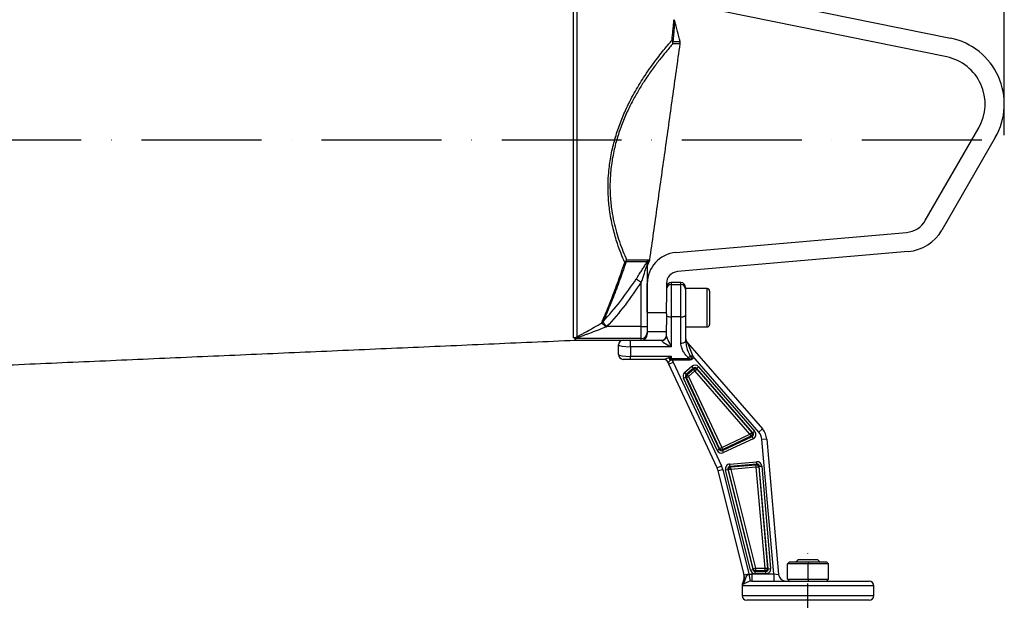
# Model space of a CAD drawing. Extents: x 0 to 9200, y 0 to 5940.
# Drawn here: x 3220 to 3630, y 2715 to 2958 of the extents above; entities that cross this region are included whole.
import ezdxf

# ---------------------------------------------------------------- set-up
doc = ezdxf.new("R2010")
doc.units = 0
doc.header["$LTSCALE"] = 5
doc.linetypes.add('GEN7', pattern=[15, 10, -2.5, 0, -2.5])
doc.layers.get('0').update_dxf_attribs({"linetype": 'CONTINUOUS'})
doc.layers.get('DEFPOINTS').update_dxf_attribs({"linetype": 'CONTINUOUS'})
doc.layers.add('7', color=4, linetype='GEN7')
doc.styles.add('ISO', font='GENISO.SHX')
doc.dimstyles.new('GEN-ISO', dxfattribs={"dimtxt": 50, "dimasz": 50, "dimexe": 40, "dimexo": 1, "dimgap": 30, "dimtad": 0, "dimtih": 1, "dimtoh": 1, "dimdec": 1, "dimtxsty": 'ISO', "dimcen": 2, "dimclrd": 256, "dimclre": 256, "dimclrt": 2, "dimazin": 3, "dimtp": 0.1, "dimtm": 0.1, "dimtfac": 0.05, "dimtdec": 1, "dimtix": 1, "dimtmove": 0, "dimatfit": 3, "dimtolj": 1})

# ---------------------------------------------------------------- blocks, each defined once
blk = doc.blocks.new('*D28')
at = {"color": 3}
for p, q in [((2819.9, 2986.99), (2819.9, 3413.67)), ((3630.27, 2909.49), (3630.27, 3413.67)), ((3595.27, 3388.67), (2854.9, 3388.67))]:
    blk.add_line(p, q, dxfattribs=at)
for points in [[(2854.9, 3394.5), (2854.9, 3382.83), (2819.9, 3388.67)], [(3595.27, 3394.5), (3595.27, 3382.83), (3630.27, 3388.67)]]:
    blk.add_solid(points, dxfattribs=at)
at = {"layer": 'DEFPOINTS', "color": 0}
for p in [(2819.9, 3388.67), (2819.9, 2985.99), (3630.27, 2908.49)]:
    blk.add_point(p, dxfattribs=at)
at = {"color": 2, "insert": (3225.09, 3444.53), "char_height": 50, "attachment_point": 5, "style": 'ISO'}
blk.add_mtext('\\A1;810', dxfattribs=at)

msp = doc.modelspace()

# ---------------------------------------------------------------- linework, layer by layer
at = {"color": 7, "linetype": 'CONTINUOUS'}
for p, q in [((3450.71, 2825.02), (3450.71, 2989.26)), ((3452.06, 2988.97), (3452.06, 2825.31)), ((3493.41, 2973.22), (3607.85, 2949.93)), ((3606.26, 2942.09), (3491.81, 2965.38)), ((3492.06, 2948.53), (3495.09, 2948.53)), ((3495.13, 2947.62), (3492.1, 2947.62)), ((3597.32, 2873.92), (3619.59, 2912.49)), ((3626.52, 2908.49), (3604.24, 2869.92)), ((3493.27, 2860.53), (3589.53, 2868.95)), ((3472.8, 2857.52), (3481.75, 2857.52)), ((3482.01, 2857.52), (3482.47, 2857.52)), ((3590.22, 2860.98), (3493.97, 2852.56)), ((3481.46, 2856.66), (3472.54, 2856.66)), ((3481.4, 2855.64), (3481.4, 2829.63)), ((3482.18, 2856.66), (3481.72, 2856.66)), ((3481.76, 2855.9), (3482.18, 2856.66)), ((3476.82, 2849.55), (3478.9, 2848.21)), ((3478.9, 2829.63), (3478.9, 2848.21)), ((3481.4, 2835.49), (3481.4, 2847.58)), ((3489.4, 2847.58), (3489.4, 2839.89)), ((3491.4, 2847.99), (3491.4, 2847.2)), ((3491.4, 2847.2), (3495.4, 2847.2)), ((3491.4, 2847.2), (3491.4, 2833.7)), ((3495.4, 2847.2), (3495.4, 2847.99)), ((3495.4, 2833.7), (3495.4, 2847.2)), ((3497.4, 2845.99), (3497.4, 2845.25)), ((3497.4, 2845.25), (3497.4, 2834.45)), ((3506.4, 2829.49), (3506.4, 2845.49)), ((3507.4, 2844.49), (3507.4, 2830.49)), ((3489.4, 2834.95), (3489.4, 2839.89)), ((3481.4, 2835.49), (3489.4, 2835.49)), ((3489.4, 2834.95), (3489.4, 2830.39)), ((3491.4, 2833.7), (3491.4, 2821.25)), ((3495.4, 2833.7), (3491.4, 2833.7)), ((3495.4, 2822.77), (3495.4, 2833.7)), ((3497.4, 2834.45), (3497.4, 2823.52)), ((3464.43, 2829.62), (3464.43, 2829.58)), ((3478.9, 2829.63), (3464.6, 2829.63)), ((3478.9, 2824.67), (3478.9, 2829.63)), ((3478.9, 2829.63), (3481.4, 2829.63)), ((3481.4, 2829.63), (3481.4, 2827.15)), ((3489.4, 2825.7), (3489.4, 2830.39)), ((3451.35, 2823.99), (3451.35, 2824.67)), ((3451.46, 2824.67), (3451.46, 2823.99)), ((3478.9, 2824.67), (3451.46, 2824.67)), ((3478.9, 2823.99), (3478.9, 2824.67)), ((3489.4, 2827.49), (3481.4, 2827.49)), ((3481.4, 2827.15), (3481.4, 2826.49)), ((3469.4, 2817.99), (3469.4, 2821.99)), ((3471.4, 2823.99), (3474.4, 2823.99)), ((3474.4, 2821.25), (3474.4, 2823.99)), ((3474.4, 2823.99), (3487.4, 2823.99)), ((3491.4, 2821.25), (3474.4, 2821.25)), ((3474.4, 2821.25), (3474.4, 2817.25)), ((3487.4, 2823.85), (3487.4, 2823.99)), ((3498.14, 2822.94), (3500.4, 2817.29)), ((3498.14, 2822.94), (3529.41, 2786.97)), ((3474.4, 2815.99), (3474.4, 2817.25)), ((3474.4, 2817.25), (3491.41, 2817.25)), ((3491.84, 2816.35), (3491.84, 2815.61)), ((3491.84, 2816.35), (3498.72, 2816.35)), ((3498.72, 2816.35), (3498.72, 2815.61)), ((3500.4, 2817.29), (3499.28, 2817.29)), ((3527.9, 2785.66), (3500.4, 2817.29)), ((3500.4, 2817.29), (3500.4, 2816.38)), ((3474.4, 2815.99), (3471.4, 2815.99)), ((3488.23, 2815.99), (3474.4, 2815.99)), ((3490.34, 2813.99), (3492.15, 2814.83)), ((3510.52, 2770.72), (3490.34, 2813.99)), ((3498.72, 2815.61), (3491.84, 2815.61)), ((3492.15, 2814.83), (3512.33, 2771.57)), ((3496.98, 2810.46), (3499.99, 2813.08)), ((3500.64, 2812.33), (3497.63, 2809.71)), ((3500.64, 2812.33), (3499.99, 2813.08)), ((3500.62, 2811.93), (3500.64, 2812.33)), ((3502.05, 2812.23), (3502.02, 2811.84)), ((3502.05, 2812.23), (3502.8, 2812.88)), ((3525.42, 2785.35), (3502.05, 2812.23)), ((3502.8, 2812.88), (3526.17, 2786)), ((3496.48, 2808.11), (3497.38, 2808.54)), ((3510.49, 2778.08), (3496.48, 2808.11)), ((3496.98, 2810.46), (3497.63, 2809.71)), ((3497.72, 2808.46), (3497.38, 2808.54)), ((3497.38, 2808.54), (3511.39, 2778.5)), ((3497.63, 2809.71), (3497.97, 2809.64)), ((3497.72, 2808.46), (3498.63, 2808.88)), ((3511.52, 2778.87), (3497.72, 2808.46)), ((3497.97, 2809.64), (3500.62, 2811.93)), ((3498.63, 2808.88), (3497.97, 2809.64)), ((3501.27, 2811.18), (3498.63, 2808.88)), ((3498.63, 2808.88), (3512.43, 2779.29)), ((3500.62, 2811.93), (3501.27, 2811.18)), ((3501.27, 2811.18), (3502.02, 2811.84)), ((3524.21, 2784.79), (3501.27, 2811.18)), ((3502.02, 2811.84), (3524.97, 2785.44)), ((3512.43, 2779.29), (3524.21, 2784.79)), ((3512.71, 2778.02), (3525.09, 2783.79)), ((3524.63, 2783.89), (3512.85, 2778.39)), ((3524.21, 2784.79), (3524.97, 2785.44)), ((3524.21, 2784.79), (3524.63, 2783.89)), ((3525.09, 2783.79), (3524.63, 2783.89)), ((3524.97, 2785.44), (3525.42, 2785.35)), ((3525.09, 2783.79), (3525.51, 2782.89)), ((3525.42, 2785.35), (3526.17, 2786)), ((3529.41, 2786.97), (3527.9, 2785.66)), ((3525.51, 2782.89), (3513.13, 2777.12)), ((3531.22, 2782.7), (3529.23, 2782.53)), ((3534.13, 2726.49), (3529.23, 2782.53)), ((3531.22, 2782.7), (3536.16, 2726.23)), ((3510.49, 2778.08), (3511.39, 2778.5)), ((3511.39, 2778.5), (3511.52, 2778.87)), ((3511.52, 2778.87), (3512.43, 2779.29)), ((3512.85, 2778.39), (3512.43, 2779.29)), ((3512.85, 2778.39), (3512.71, 2778.02)), ((3513.13, 2777.12), (3512.71, 2778.02)), ((3510.52, 2770.72), (3512.33, 2771.57)), ((3515.78, 2772.34), (3526.95, 2773.31)), ((3515.87, 2771.34), (3515.78, 2772.34)), ((3527.04, 2772.32), (3515.87, 2771.34)), ((3515.87, 2771.34), (3516.21, 2771.1)), ((3516.21, 2771.1), (3526.78, 2772.02)), ((3526.78, 2772.02), (3527.04, 2772.32)), ((3526.87, 2771.03), (3526.78, 2772.02)), ((3527.04, 2772.32), (3526.95, 2773.31)), ((3528.12, 2771.42), (3527.86, 2771.11)), ((3528.12, 2771.42), (3529.11, 2771.5)), ((3531.86, 2728.66), (3528.12, 2771.42)), ((3529.11, 2771.5), (3532.85, 2728.74)), ((3510.9, 2769.64), (3512.84, 2770.12)), ((3521.76, 2726.1), (3510.9, 2769.64)), ((3512.84, 2770.12), (3523.7, 2726.58)), ((3514.02, 2769.87), (3514.99, 2770.11)), ((3524.44, 2728.09), (3514.02, 2769.87)), ((3515.33, 2769.86), (3514.99, 2770.11)), ((3514.99, 2770.11), (3525.4, 2728.33)), ((3516.3, 2770.1), (3515.33, 2769.86)), ((3525.62, 2728.61), (3515.33, 2769.86)), ((3516.3, 2770.1), (3516.21, 2771.1)), ((3526.87, 2771.03), (3516.3, 2770.1)), ((3516.3, 2770.1), (3526.59, 2728.85)), ((3526.87, 2771.03), (3527.86, 2771.11)), ((3530.56, 2728.85), (3526.87, 2771.03)), ((3527.86, 2771.11), (3531.55, 2728.93)), ((3540.68, 2731.49), (3539.88, 2730.69)), ((3539.88, 2724.29), (3539.88, 2730.69)), ((3539.93, 2730.69), (3539.88, 2730.69)), ((3540.73, 2731.49), (3539.93, 2730.69)), ((3548.46, 2730.69), (3539.93, 2730.69)), ((3539.93, 2724.29), (3539.93, 2730.69)), ((3540.68, 2731.49), (3540.73, 2731.49)), ((3540.73, 2731.49), (3548.46, 2731.49)), ((3544.4, 2732.49), (3552.4, 2732.49)), ((3548.46, 2731.49), (3548.46, 2730.69)), ((3548.46, 2731.49), (3556.13, 2731.49)), ((3556.93, 2730.69), (3548.46, 2730.69)), ((3548.46, 2724.29), (3548.46, 2730.69)), ((3556.93, 2730.69), (3556.13, 2731.49)), ((3556.93, 2724.29), (3556.93, 2730.69)), ((3521.76, 2726.1), (3523.7, 2726.58)), ((3523.75, 2726.37), (3524.36, 2723.44)), ((3524.44, 2728.09), (3525.4, 2728.33)), ((3524.95, 2726.49), (3524.95, 2723.49)), ((3524.95, 2726.49), (3534.13, 2726.49)), ((3525.4, 2728.33), (3525.62, 2728.61)), ((3526.59, 2728.85), (3525.62, 2728.61)), ((3526.59, 2727.85), (3526.37, 2727.57)), ((3526.37, 2727.57), (3530.86, 2727.57)), ((3526.37, 2726.58), (3526.37, 2727.57)), ((3530.86, 2726.58), (3526.37, 2726.58)), ((3526.59, 2728.85), (3530.56, 2728.85)), ((3526.59, 2728.85), (3526.59, 2727.85)), ((3530.56, 2727.85), (3526.59, 2727.85)), ((3530.56, 2728.85), (3531.55, 2728.93)), ((3530.56, 2727.85), (3530.56, 2728.85)), ((3530.86, 2727.57), (3530.56, 2727.85)), ((3530.86, 2726.58), (3530.86, 2727.57)), ((3531.55, 2728.93), (3531.86, 2728.66)), ((3531.86, 2728.66), (3532.85, 2728.74)), ((3534.13, 2726.49), (3534.13, 2723.49)), ((3534.13, 2726.49), (3536.16, 2726.23)), ((3524.95, 2723.49), (3573.9, 2723.49)), ((3539.88, 2724.29), (3539.93, 2724.29)), ((3540.68, 2723.49), (3539.88, 2724.29)), ((3540.73, 2723.49), (3539.93, 2724.29)), ((3539.93, 2724.29), (3548.46, 2724.29)), ((3548.46, 2724.29), (3548.46, 2723.49)), ((3548.46, 2724.29), (3556.93, 2724.29)), ((3556.93, 2724.29), (3556.13, 2723.49)), ((3575.9, 2721.49), (3520.9, 2721.49)), ((3520.9, 2717.49), (3548.4, 2717.49)), ((3548.4, 2715.49), (3522.9, 2715.49)), ((3548.4, 2717.49), (3575.9, 2717.49)), ((3573.9, 2715.49), (3548.4, 2715.49))]:
    msp.add_line(p, q, dxfattribs=at)
for points in [[(3489.4, 2834.45), (3489.44, 2834.3), (3489.56, 2834.16), (3489.74, 2834.03), (3489.99, 2833.92), (3490.29, 2833.83), (3490.64, 2833.76), (3491.01, 2833.71), (3491.4, 2833.7)], [(3495.4, 2833.7), (3495.79, 2833.71), (3496.17, 2833.76), (3496.52, 2833.83), (3496.82, 2833.92), (3497.07, 2834.03), (3497.25, 2834.16), (3497.37, 2834.3), (3497.4, 2834.45)], [(3495.4, 2822.77), (3495.79, 2822.78), (3496.17, 2822.83), (3496.52, 2822.9), (3496.82, 2822.99), (3497.07, 2823.1), (3497.25, 2823.23), (3497.37, 2823.37), (3497.4, 2823.52)]]:
    msp.add_lwpolyline(points, dxfattribs=at)
for centre, radius, start, end in [((3368.38, 2919.49), 130, 12.9061, 16.7601), ((3490.09, 2947.82), 2.1, 19.7599, 38.5663), ((3489.61, 2947.81), 2.49, 355.7552, 32.0081), ((3489.57, 2947.97), 2.55, 352.1624, 12.6428), ((3492.66, 2947.97), 2.5, 352, 12.9061), ((3602.27, 2922.49), 28, 330, 78.5), ((3602.27, 2922.49), 20, 330, 78.5), ((3588.66, 2878.92), 10, 275, 330), ((3588.66, 2878.92), 18, 275, 330), ((3470.42, 2858.46), 2.57, 308.4313, 338.5063), ((3470.19, 2857.85), 2.63, 332.9462, 352.6344), ((3494.4, 2847.58), 13, 95, 180), ((3479.26, 2857.86), 2.51, 331.2304, 352.0477), ((3479.42, 2857.84), 2.5, 334.0394, 352.1908), ((3479.53, 2857.86), 2.51, 331.1808, 352.0304), ((3479.99, 2857.86), 2.5, 331.0939, 352), ((3471.7, 2857.99), 1.57, 281.3541, 302.0791), ((3483.84, 2855.64), 2.44, 153.0977, 179.9848), ((3483.9, 2854.61), 2.5, 148.9414, 180), ((3494.4, 2847.58), 5, 95, 180), ((3491.4, 2845.99), 2, 90, 180), ((3491.38, 2845.22), 1.98, 89.286, 179.2677), ((3495.4, 2845.99), 2, 0, 90), ((3495.43, 2845.22), 1.98, 0.7323, 90.714), ((3506.4, 2844.49), 1, 0, 90), ((3461.32, 2833.35), 2.33, 297.2815, 315.166), ((3461.08, 2833.36), 2.55, 300.7632, 317.0339), ((3506.4, 2830.49), 1, 270, 360), ((3450.54, 2829.06), 4.04, 272.461, 292.0943), ((3451.46, 2822.15), 2.52, 90, 92.4796), ((3451.25, 2825.88), 1.19, 285.6192, 297.9189), ((3478.91, 2827.16), 2.49, 269.7666, 359.7647), ((3478.9, 2826.49), 2.5, 270, 0), ((3487.4, 2825.99), 2, 270, 0), ((3487.47, 2825.78), 1.93, 267.918, 357.7544), ((3500.4, 2824.91), 3, 180, 221), ((3451.46, 2821.49), 2.5, 90, 92.5), ((3471.4, 2821.99), 2, 90, 180), ((3471.4, 2817.99), 2, 180, 270), ((3499.4, 2817.46), 8, 181.554, 188.2262), ((3470.45, 2810.96), 21.71, 12.4015, 14.2846), ((3493.89, 2821.95), 7.12, 310.612, 319.1581), ((3488.17, 2813.99), 2, 20.5737, 90), ((3488.22, 2814.02), 1.97, 19.8033, 89.7545), ((3499.4, 2818.21), 10, 200.5737, 205), ((3499.4, 2818.21), 8, 199.0088, 205), ((3498.64, 2808.88), 1, 131.3616, 204.6384), ((3501.27, 2811.17), 1.01, 41.5081, 130.4919), ((3524.2, 2784.79), 1.01, 295.7309, 40.2691), ((3523.75, 2782.05), 5.5, 5, 41), ((3523.75, 2782.05), 7.5, 5, 41), ((3512.43, 2779.31), 1.01, 205.5081, 294.4919), ((3505.08, 2768.18), 8, 14, 25), ((3526.86, 2771.02), 1.01, 5.5081, 94.4919), ((3505.08, 2768.18), 6, 14, 25), ((3516.31, 2770.09), 1.01, 95.6204, 193.3796), ((3515.8, 2725.18), 6, 332.5936, 14), ((3526.59, 2728.86), 1, 194.3772, 269.6228), ((3530.55, 2728.86), 1.01, 270.567, 4.433), ((3539.15, 2726.49), 3, 185, 270), ((3522.9, 2721.49), 2, 152.6319, 180), ((3573.9, 2721.49), 2, 0, 90), ((3522.9, 2717.49), 2, 180, 270), ((3573.9, 2717.49), 2, 270, 0)]:
    msp.add_arc(centre, radius, start, end, dxfattribs=at)
for centre, major_axis, ratio, start_param, end_param in [((3491.4, 2821.99), (-1.98, 3.78), 0.082365, 0.156311, 1.727107), ((3474.4, 2821.99), (5, 0), 0.149843, 3.141593, 4.712389), ((3491.4, 2821.99), (3.99, -1.9), 0.153367, 3.214665, 4.785461), ((3474.4, 2817.99), (5, 0), 0.149843, 3.141593, 4.712389), ((3500.4, 2828.01), (0, 12.38), 0.404026, 2.755995, 2.798584), ((3500.4, 2828.76), (0, 12.38), 0.242416, 2.755995, 3.141593), ((3501.3, 2811.55), (-0.14, -2.01), 0.992433, 2.359993, 3.923193), ((3501.3, 2811.55), (0.07, 1.02), 0.977691, 5.501585, 7.064785), ((3498.31, 2808.95), (1.97, -0.42), 0.994053, 2.498685, 3.7845), ((3498.31, 2808.95), (0.996, -0.212), 0.982403, 2.498685, 3.7845), ((3524.64, 2784.7), (1.01, -0.21), 0.969532, 5.363194, 7.203177), ((3524.64, 2784.7), (-1.98, 0.42), 0.989598, 2.221601, 4.061584), ((3512.3, 2778.94), (0.69, 1.89), 0.992433, 2.359993, 3.923193), ((3512.3, 2778.94), (0.35, 0.961), 0.977691, 2.359993, 3.923193), ((3515.97, 2770.34), (1.64, -1.17), 0.991048, 2.282099, 4.001087), ((3515.97, 2770.34), (0.836, -0.596), 0.973693, 2.282099, 4.001087), ((3527.11, 2771.31), (-1.3, -1.54), 0.992433, 2.359993, 3.923193), ((3527.11, 2771.31), (0.657, 0.784), 0.977691, 5.501585, 7.064785), ((3526.38, 2728.59), (1.24, 1.59), 0.993893, 2.481337, 3.801848), ((3526.38, 2728.59), (0.627, 0.803), 0.981937, 2.481337, 3.801848), ((3530.85, 2728.59), (-1.49, 1.36), 0.991719, 2.316705, 3.966481), ((3530.85, 2728.59), (0.756, -0.692), 0.975627, 5.458297, 7.108073)]:
    msp.add_ellipse(centre, major_axis=major_axis, ratio=ratio, start_param=start_param, end_param=end_param, dxfattribs=at)
for points, knots in [([(3491.73, 2949.13), (3491.81, 2949.92), (3491.97, 2951.51), (3492.16, 2953.49), (3492.31, 2955.14), (3492.42, 2956.4), (3492.49, 2957.23), (3492.52, 2957.66), (3492.52, 2957.64), (3492.52, 2957.63)], [0, 0, 0, 0, 0.149964, 0.300897, 0.454963, 0.610146, 0.760123, 0.911172, 1, 1, 1, 1]), ([(3492.84, 2956.98), (3492.84, 2956.93), (3492.83, 2956.83), (3492.74, 2955.79), (3492.59, 2954.05), (3492.38, 2951.68), (3492.17, 2949.58), (3492.06, 2948.53)], [0, 0, 0, 0, 0.186308, 0.389741, 0.592924, 0.796761, 1, 1, 1, 1]), ([(3492.84, 2956.98), (3492.83, 2957.02), (3492.79, 2957.27), (3492.66, 2957.48), (3492.55, 2957.65)], [0, 0, 0, 0, 0.191648, 1, 1, 1, 1]), ([(3472.01, 2856.45), (3471.5, 2857.64), (3470.47, 2860.04), (3468.79, 2864.64), (3467.42, 2869.3), (3466.41, 2873.84), (3465.65, 2878.23), (3465.08, 2883.76), (3465.01, 2889.62), (3465.42, 2895.51), (3466.27, 2901.36), (3467.82, 2907.85), (3469.87, 2914.06), (3472.02, 2919.23), (3474.09, 2923.54), (3475.99, 2927.09), (3477.93, 2930.43), (3480.04, 2933.79), (3482.27, 2937.09), (3484.56, 2940.27), (3486.74, 2943.11), (3488.67, 2945.51), (3490.35, 2947.54), (3491.27, 2948.6), (3491.73, 2949.13)], [0, 0, 0, 0, 0.049114, 0.09865, 0.162789, 0.195527, 0.228496, 0.281435, 0.335805, 0.368461, 0.419509, 0.472109, 0.523122, 0.575294, 0.611566, 0.648119, 0.685452, 0.723016, 0.769592, 0.816519, 0.864451, 0.912696, 0.956243, 1, 1, 1, 1]), ([(3492.1, 2947.62), (3491.65, 2947.11), (3490.75, 2946.08), (3488.9, 2943.9), (3486.54, 2940.99), (3483.59, 2937.11), (3480.67, 2932.89), (3477.89, 2928.48), (3475.36, 2924.02), (3472.88, 2919.05), (3470.57, 2913.55), (3468.56, 2907.55), (3467.03, 2901.22), (3466.19, 2895.52), (3465.8, 2889.79), (3465.88, 2884.1), (3466.49, 2878.32), (3467.43, 2873.32), (3468.52, 2869.03), (3469.81, 2864.91), (3471.26, 2861.01), (3472.29, 2858.68), (3472.8, 2857.52)], [0, 0, 0, 0, 0.043991, 0.08798, 0.151494, 0.215175, 0.278631, 0.327876, 0.377237, 0.426415, 0.477815, 0.529175, 0.58064, 0.632083, 0.664499, 0.717827, 0.771201, 0.814387, 0.857723, 0.900966, 0.950476, 1, 1, 1, 1]), ([(3462.39, 2831.27), (3462.62, 2831.81), (3463.1, 2832.89), (3464.01, 2835.03), (3465.05, 2837.55), (3466.25, 2840.52), (3467.55, 2843.9), (3468.98, 2847.72), (3470.47, 2851.88), (3471.5, 2854.92), (3472.01, 2856.45)], [0, 0, 0, 0, 0.117983, 0.235975, 0.357729, 0.479492, 0.607656, 0.735827, 0.867911, 1, 1, 1, 1]), ([(3472.54, 2856.66), (3472.04, 2855.19), (3471.05, 2852.26), (3469.58, 2848.16), (3468.15, 2844.32), (3466.84, 2840.93), (3465.66, 2838.02), (3464.63, 2835.53), (3463.7, 2833.36), (3463.22, 2832.25), (3462.97, 2831.7)], [0, 0, 0, 0, 0.128301, 0.256597, 0.388718, 0.52083, 0.638798, 0.756759, 0.878384, 1, 1, 1, 1]), ([(3476.82, 2849.55), (3477.23, 2850.21), (3478, 2851.4), (3479.09, 2853.1), (3480.09, 2854.65), (3480.91, 2855.91), (3481.33, 2856.5), (3481.46, 2856.65), (3481.46, 2856.66)], [0, 0, 0, 0, 0.245157, 0.448094, 0.650614, 0.867445, 0.997193, 1, 1, 1, 1]), ([(3481.4, 2855.64), (3481.4, 2855.66), (3481.4, 2855.7), (3481.36, 2855.65), (3481.31, 2855.55), (3481.21, 2855.29), (3480.96, 2854.59), (3480.39, 2852.84), (3479.67, 2850.6), (3479.12, 2848.87), (3478.9, 2848.21)], [0, 0, 0, 0, 0.029605, 0.048576, 0.090919, 0.101381, 0.19582, 0.381795, 0.762929, 1, 1, 1, 1]), ([(3481.72, 2856.66), (3481.72, 2856.48), (3481.72, 2855.98), (3481.72, 2855.94), (3481.72, 2855.92)], [0, 0, 0, 0, 0.339181, 1, 1, 1, 1]), ([(3462.97, 2831.7), (3465.46, 2834.51), (3470.47, 2840.16), (3474.69, 2846.42), (3476.82, 2849.55)], [0, 0, 0, 0, 0.498087, 1, 1, 1, 1]), ([(3478.9, 2848.21), (3476.7, 2844.97), (3472.28, 2838.48), (3467.13, 2832.51), (3464.43, 2829.62), (3464.43, 2829.62)], [0, 0, 0, 0, 0.497476, 0.99895, 1, 1, 1, 1]), ([(3464.6, 2829.63), (3464.48, 2829.59), (3463.93, 2829.37), (3462.29, 2828.72), (3459.68, 2827.71), (3457.09, 2826.75), (3454.85, 2825.93), (3453.36, 2825.37), (3452.25, 2824.93), (3452.01, 2824.79), (3451.94, 2824.74)], [0, 0, 0, 0, 0.025394, 0.122309, 0.361867, 0.601199, 0.699663, 0.873002, 0.957804, 1, 1, 1, 1]), ([(3452.06, 2825.31), (3452.07, 2825.32), (3452.68, 2825.68), (3453.81, 2826.31), (3455.99, 2827.51), (3458.52, 2828.92), (3460.88, 2830.28), (3462.16, 2831.04), (3462.39, 2831.17)], [0, 0, 0, 0, 0.003931, 0.230537, 0.353872, 0.645947, 0.938452, 1, 1, 1, 1]), ([(3464.43, 2829.58), (3464.41, 2829.57), (3464.36, 2829.56), (3464.24, 2829.57), (3463.93, 2829.75), (3463.52, 2830.13), (3463, 2830.59), (3462.57, 2830.99), (3462.45, 2831.11), (3462.39, 2831.17)], [0, 0, 0, 0, 0.019321, 0.040662, 0.099182, 0.310895, 0.51812, 0.756626, 1, 1, 1, 1]), ([(3462.97, 2831.7), (3462.96, 2831.68), (3462.94, 2831.65), (3462.94, 2831.63), (3462.95, 2831.63)], [0, 0, 0, 0, 0.610655, 1, 1, 1, 1]), ([(3462.95, 2831.63), (3463, 2831.56), (3463.1, 2831.42), (3463.41, 2830.92), (3463.78, 2830.35), (3464.04, 2829.9), (3464.24, 2829.67), (3464.3, 2829.62), (3464.35, 2829.6), (3464.39, 2829.6), (3464.41, 2829.61), (3464.43, 2829.62)], [0, 0, 0, 0, 0.249218, 0.493317, 0.70447, 0.915676, 0.939945, 0.967952, 0.980382, 0.984674, 1, 1, 1, 1]), ([(3464.43, 2829.62), (3464.47, 2829.62), (3464.53, 2829.63), (3464.59, 2829.63), (3464.6, 2829.63)], [0, 0, 0, 0, 0.820181, 1, 1, 1, 1]), ([(3464.6, 2829.63), (3464.59, 2829.63), (3464.53, 2829.61), (3464.48, 2829.59), (3464.43, 2829.58)], [0, 0, 0, 0, 0.185192, 1, 1, 1, 1]), ([(3451.57, 2824.73), (3451.52, 2824.73), (3451.34, 2824.74), (3451.07, 2824.78), (3450.77, 2824.87), (3450.74, 2824.96), (3450.71, 2825.02)], [0, 0, 0, 0, 0.080726, 0.262475, 0.550811, 1, 1, 1, 1]), ([(3451.35, 2824.67), (3451.35, 2824.68), (3451.36, 2824.69), (3451.41, 2824.7), (3451.47, 2824.72), (3451.53, 2824.73), (3451.57, 2824.73)], [0, 0, 0, 0, 0.288497, 0.4397577, 0.6675176, 1, 1, 1, 1]), ([(3451.94, 2824.74), (3451.9, 2824.74), (3451.77, 2824.73), (3451.61, 2824.71), (3451.49, 2824.69), (3451.46, 2824.68), (3451.46, 2824.68), (3451.46, 2824.67)], [0, 0, 0, 0, 0.2048918, 0.646237, 0.8557249, 0.95128, 1, 1, 1, 1]), ([(3451.94, 2824.74), (3451.93, 2824.74), (3451.9, 2824.74), (3451.83, 2824.74), (3451.71, 2824.74), (3451.62, 2824.73), (3451.57, 2824.73)], [0, 0, 0, 0, 0.0395186, 0.3035316, 0.5670649, 1, 1, 1, 1]), ([(3452.06, 2825.31), (3451.96, 2825.23), (3451.8, 2825.09), (3451.74, 2824.94), (3451.74, 2824.86), (3451.79, 2824.83), (3451.81, 2824.83)], [0, 0, 0, 0, 0.461046, 0.757346, 0.935466, 1, 1, 1, 1]), ([(3451.81, 2824.83), (3451.83, 2824.82), (3451.87, 2824.8), (3451.91, 2824.77), (3451.93, 2824.75), (3451.94, 2824.74), (3451.94, 2824.74)], [0, 0, 0, 0, 0.394309, 0.669119, 0.94593, 1, 1, 1, 1]), ([(3498.52, 2816.54), (3498.16, 2816.94), (3497.4, 2817.77), (3496.47, 2819.17), (3495.63, 2820.83), (3495.48, 2822.08), (3495.4, 2822.77)], [0, 0, 0, 0, 0.224424, 0.462696, 0.705993, 1, 1, 1, 1]), ([(3497.4, 2823.52), (3497.51, 2822.72), (3497.82, 2820.55), (3498.71, 2818.55), (3499.28, 2817.29)], [0, 0, 0, 0, 0.368426, 1, 1, 1, 1]), ([(3488.23, 2815.99), (3488.25, 2816), (3488.35, 2816), (3488.7, 2816.12), (3489.35, 2816.39), (3489.9, 2816.57), (3490.17, 2816.66)], [0, 0, 0, 0, 0.06363, 0.320943, 0.663253, 1, 1, 1, 1]), ([(3490.17, 2816.66), (3490.34, 2816.74), (3490.64, 2816.88), (3491.05, 2817.07), (3491.28, 2817.19), (3491.4, 2817.24), (3491.41, 2817.25)], [0, 0, 0, 0, 0.439857, 0.715104, 0.990989, 1, 1, 1, 1]), ([(3490.17, 2816.66), (3490.17, 2816.66), (3490.23, 2816.61), (3490.44, 2816.44), (3490.63, 2816.23), (3490.77, 2816.07)], [0, 0, 0, 0, 0.0215427, 0.2804686, 1, 1, 1, 1]), ([(3491.41, 2817.25), (3491.41, 2817.24), (3491.29, 2817.02), (3491.1, 2816.64), (3490.92, 2816.28), (3490.84, 2816.12)], [0, 0, 0, 0, 0.00924, 0.565848, 1, 1, 1, 1]), ([(3490.84, 2816.12), (3490.97, 2816.16), (3491.19, 2816.22), (3491.41, 2816.29), (3491.49, 2816.32)], [0, 0, 0, 0, 0.655084, 1, 1, 1, 1]), ([(3500.4, 2816.38), (3500.4, 2816.38), (3500.37, 2816.32), (3500.26, 2816.15), (3499.97, 2815.9), (3499.44, 2815.66), (3498.99, 2815.62), (3498.72, 2815.61)], [0, 0, 0, 0, 0.006535, 0.107284, 0.311121, 0.589446, 1, 1, 1, 1]), ([(3498.72, 2816.35), (3498.93, 2816.3), (3499.28, 2816.22), (3499.77, 2816.23), (3500.12, 2816.3), (3500.32, 2816.36), (3500.4, 2816.38), (3500.4, 2816.38)], [0, 0, 0, 0, 0.373529, 0.636238, 0.853119, 0.993165, 1, 1, 1, 1]), ([(3490.07, 2814.69), (3490.06, 2814.69), (3490.04, 2814.7), (3490.04, 2814.7), (3490.04, 2814.7)], [0, 0, 0, 0, 0.756355, 1, 1, 1, 1]), ([(3490.97, 2815.58), (3490.84, 2815.45), (3490.56, 2815.18), (3490.29, 2814.82), (3490.13, 2814.69), (3490.08, 2814.69), (3490.07, 2814.69)], [0, 0, 0, 0, 0.291926, 0.63243, 0.922407, 1, 1, 1, 1]), ([(3490.77, 2816.07), (3490.79, 2816.09), (3490.81, 2816.1), (3490.83, 2816.12), (3490.84, 2816.12)], [0, 0, 0, 0, 0.891804, 1, 1, 1, 1]), ([(3490.97, 2815.58), (3490.97, 2815.58), (3490.91, 2815.75), (3490.84, 2815.91), (3490.77, 2816.07)], [0, 0, 0, 0, 0.020814, 1, 1, 1, 1]), ([(3491.65, 2815.62), (3491.57, 2815.61), (3491.34, 2815.59), (3491.11, 2815.58), (3490.97, 2815.58)], [0, 0, 0, 0, 0.3450107, 1, 1, 1, 1]), ([(3491.84, 2815.61), (3491.79, 2815.62), (3491.73, 2815.63), (3491.66, 2815.62), (3491.65, 2815.62)], [0, 0, 0, 0, 0.797871, 1, 1, 1, 1]), ([(3521.56, 2722.18), (3521.56, 2722.19), (3521.67, 2722.43), (3521.86, 2722.9), (3522.23, 2723.94), (3522.52, 2725.04), (3522.99, 2725.91), (3523.37, 2726.23), (3523.57, 2726.33), (3523.72, 2726.36), (3523.75, 2726.37)], [0, 0, 0, 0, 0.002825, 0.162399, 0.312355, 0.689357, 0.873827, 0.910347, 0.984361, 1, 1, 1, 1]), ([(3521.56, 2722.18), (3521.74, 2722.84), (3522.09, 2724.13), (3521.86, 2725.45), (3521.76, 2726.1)], [0, 0, 0, 0, 0.507829, 1, 1, 1, 1]), ([(3521.56, 2722.18), (3521.55, 2722.18), (3521.27, 2722.36), (3521.03, 2722.46), (3521.13, 2722.41), (3521.13, 2722.41)], [0, 0, 0, 0, 0.015993, 0.999536, 1, 1, 1, 1]), ([(3524.36, 2723.44), (3524.33, 2723.44), (3524.06, 2723.39), (3523.49, 2723.22), (3522.68, 2722.88), (3522.12, 2722.57), (3521.79, 2722.36), (3521.66, 2722.26), (3521.59, 2722.21), (3521.56, 2722.18), (3521.56, 2722.18)], [0, 0, 0, 0, 0.019297, 0.165039, 0.391174, 0.750973, 0.873568, 0.935509, 0.99748, 1, 1, 1, 1])]:
    msp.add_open_spline(points, degree=3, knots=knots, dxfattribs=at)
for points in [[(3482.47, 2857.52), (3495.13, 2947.62)], [(3481.75, 2857.52), (3481.9, 2857.5)], [(3481.9, 2857.5), (3482.01, 2857.52)], [(3481.67, 2856.75), (3481.46, 2856.66)], [(3481.72, 2856.66), (3481.67, 2856.75)], [(3495.4, 2847.99), (3491.4, 2847.99)], [(3506.4, 2845.49), (3497.4, 2845.49)], [(3462.39, 2831.17), (3462.39, 2831.27)], [(3497.4, 2829.49), (3506.4, 2829.49)], [(3163.14, 2811.41), (3451.35, 2823.99)], [(3451.46, 2823.99), (3471.4, 2823.99)], [(3491.49, 2816.32), (3491.84, 2816.35)], [(3544.4, 2732.49), (3543.4, 2731.49)], [(3553.4, 2731.49), (3552.4, 2732.49)], [(3523.7, 2726.58), (3523.75, 2726.37)], [(3523.75, 2726.37), (3524.95, 2726.49)], [(3524.95, 2723.49), (3524.36, 2723.44)], [(3520.9, 2721.49), (3520.9, 2717.49)], [(3575.9, 2717.49), (3575.9, 2721.49)]]:
    msp.add_open_spline(points, degree=1, dxfattribs=at)
at = {"layer": '7'}
for p, q in [((2819.9, 2907.49), (3630.27, 2907.49)), ((3548.4, 2672.49), (3548.4, 2741.36))]:
    msp.add_line(p, q, dxfattribs=at)

# ---------------------------------------------------------------- dimensions: what is measured, and where the dimension line sits
dim = msp.add_linear_dim(base=(2819.9, 3388.67), p1=(3630.27, 2908.49), p2=(2819.9, 2985.99), dimstyle='GEN-ISO', override={"dimasz": 35, "dimexe": 25, "dimtad": 1, "dimtih": 0, "dimtoh": 0, "dimdec": 0, "dimclrd": 3, "dimclre": 3, "dimadec": 2, "dimazin": 2, "dimlwd": 25, "dimlwe": 25})
dim.commit()
dim.dimension.update_dxf_attribs({"geometry": '*D28', "text_midpoint": (3225.09, 3444.53)})

doc.saveas('drawing.dxf')
